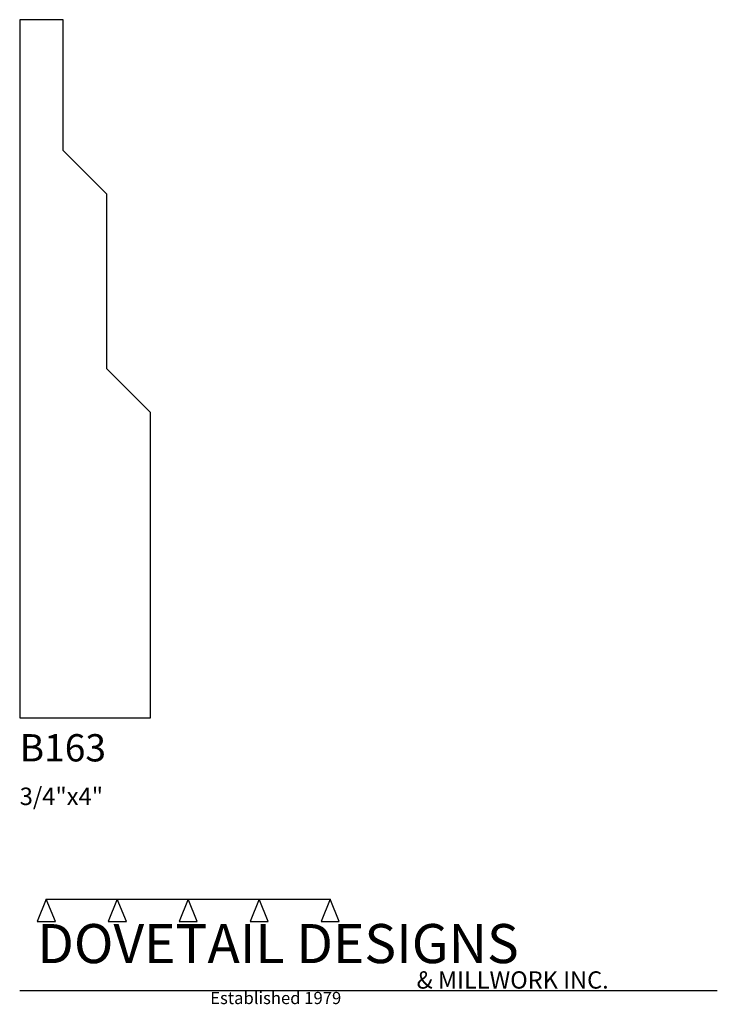
# Model space of a CAD drawing. Extents: x 0 to 4, y -1.64 to 4.
import ezdxf

# ---------------------------------------------------------------- set-up
doc = ezdxf.new("R2010")
doc.units = 0
doc.header["$MEASUREMENT"] = 0
for name, color, linetype in [('APS_GEOMETRY', 7, 'Continuous'), ('CONSTRUCTION', 7, 'Continuous'), ('TEXT', 7, 'Continuous')]:
    doc.layers.add(name, color=color, linetype=linetype)

msp = doc.modelspace()

# ---------------------------------------------------------------- linework, layer by layer
at = {"layer": 'APS_GEOMETRY'}
for p, q in [((0.25, 4), (0, 4)), ((0, 4), (0, 0)), ((0.25, 3.25), (0.25, 4)), ((0.5, 3), (0.25, 3.25)), ((0.5, 2), (0.5, 3)), ((0.75, 1.75), (0.5, 2)), ((0.75, 0), (0.75, 1.75)), ((0, 0), (0.75, 0))]:
    msp.add_line(p, q, dxfattribs=at)
at = {"layer": 'CONSTRUCTION'}
for p, q in [((0.152615, -1.038482), (0.10065, -1.166909)), ((0.152615, -1.038482), (0.559547, -1.03848)), ((0.20458, -1.166909), (0.152615, -1.038482)), ((0.559547, -1.03848), (0.507582, -1.166908)), ((0.611512, -1.166908), (0.559547, -1.03848)), ((0.559547, -1.03848), (0.966478, -1.03848)), ((0.966478, -1.03848), (0.914513, -1.166908)), ((1.018442, -1.166908), (0.966478, -1.03848)), ((0.966478, -1.03848), (1.373408, -1.03848)), ((1.373408, -1.03848), (1.321443, -1.166908)), ((1.425373, -1.166908), (1.373408, -1.03848)), ((1.373408, -1.03848), (1.780281, -1.038482)), ((1.780281, -1.038482), (1.728316, -1.166909)), ((1.832246, -1.166909), (1.780281, -1.038482)), ((0.10065, -1.166909), (0.20458, -1.166909)), ((0.507582, -1.166908), (0.611512, -1.166908)), ((0.914513, -1.166908), (1.018442, -1.166908)), ((1.321443, -1.166908), (1.425373, -1.166908)), ((1.728316, -1.166909), (1.832246, -1.166909)), ((0, -1.561751), (4, -1.561751))]:
    msp.add_line(p, q, dxfattribs=at)

# ---------------------------------------------------------------- texts
at = {"layer": 'TEXT'}
for s, height, p in [('B163', 0.15625, (0, -0.25)), ('3/4"x4"', 0.1, (0, -0.5)), ('DOVETAIL DESIGNS', 0.224, (0.10065, -1.405784)), ('& MILLWORK INC.', 0.099, (2.276036, -1.551751)), ('Established 1979', 0.07, (1.092458, -1.640461))]:
    msp.add_text(s, height=height, dxfattribs=at).set_placement(p)

doc.saveas('drawing.dxf')
